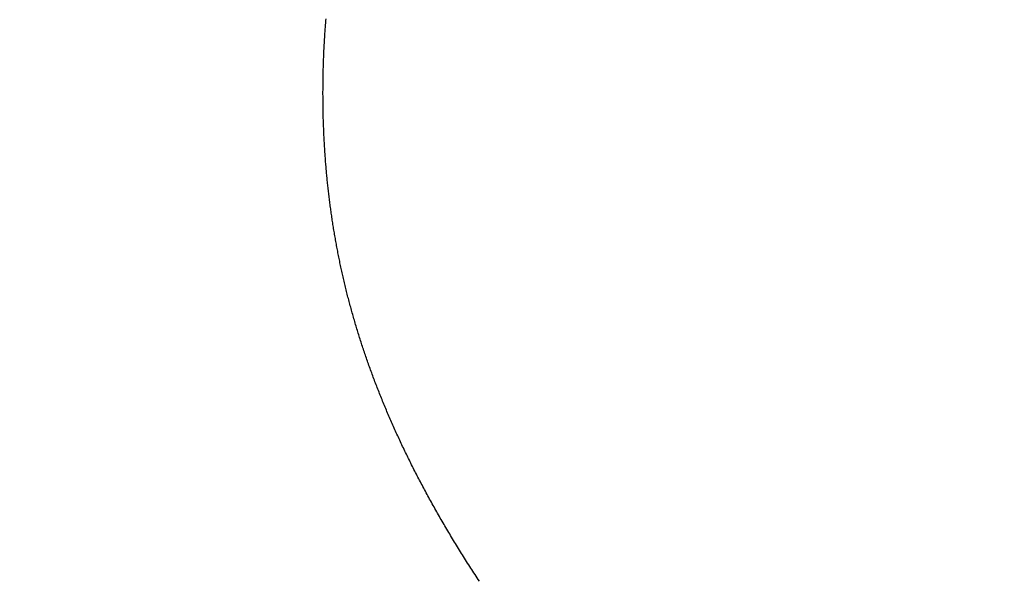
# Model space of a CAD drawing. Extents: x 0 to 153, y -1 to 81.
# Drawn here: x 8 to 9, y 23 to 23 of the extents above; entities that cross this region are included whole.
import ezdxf

# ---------------------------------------------------------------- set-up
doc = ezdxf.new("R2010")
doc.units = 0
doc.header["$MEASUREMENT"] = 0
doc.header["$PDMODE"] = 2
doc.layers.get('0').update_dxf_attribs({"linetype": 'CONTINUOUS'})
doc.layers.get('Defpoints').update_dxf_attribs({"linetype": 'CONTINUOUS'})
doc.layers.add('Dimension', color=2, linetype='CONTINUOUS', lineweight=15)
doc.layers.add('Object', color=7, linetype='CONTINUOUS', lineweight=30)
doc.styles.get("Standard").update_dxf_attribs({"font": 'ARIAL.TTF'})
doc.dimstyles.new('Nabco Dimension Arch Style - Autocad', dxfattribs={"dimscale": 2, "dimtxt": 0.375, "dimasz": 0.37, "dimexe": 0.06, "dimexo": 0.06, "dimgap": 0.06, "dimtad": 0, "dimdec": 5, "dimzin": 4, "dimdsep": 46, "dimlunit": 5, "dimtxsty": 'Standard', "dimcen": 0, "dimclrd": 256, "dimclre": 256, "dimclrt": 256, "dimadec": 1, "dimazin": 1, "dimtm": 1e-09, "dimtfac": 1, "dimtdec": 5, "dimtofl": 0, "dimtmove": 0, "dimatfit": 3, "dimfxl": 0, "dimfrac": 2, "dimtolj": 1, "dimtzin": 4, "dimlwd": -1, "dimlwe": -1, "dimarcsym": 0})

# ---------------------------------------------------------------- blocks, each defined once
blk = doc.blocks.new('GLSTOP')
for p, q in [((-0.385546, 0.171279), (-0.385516, 0.171232)), ((-0.385546, 0.171279), (-0.385516, 0.171232)), ((-0.385516, 0.171232), (-0.385485, 0.171186)), ((-0.385516, 0.171232), (-0.385485, 0.171186)), ((-0.385485, 0.171186), (-0.385455, 0.171139)), ((-0.385485, 0.171186), (-0.385455, 0.171139)), ((-0.385455, 0.171139), (-0.385425, 0.171093)), ((-0.385455, 0.171139), (-0.385425, 0.171093)), ((-0.385425, 0.171093), (-0.385394, 0.171046)), ((-0.385425, 0.171093), (-0.385394, 0.171046)), ((-0.385394, 0.171046), (-0.385364, 0.171)), ((-0.385394, 0.171046), (-0.385364, 0.171)), ((-0.385364, 0.171), (-0.385335, 0.170954)), ((-0.385364, 0.171), (-0.385335, 0.170954)), ((-0.385335, 0.170954), (-0.385305, 0.170908)), ((-0.385335, 0.170954), (-0.385305, 0.170908)), ((-0.385305, 0.170908), (-0.385275, 0.170862)), ((-0.385305, 0.170908), (-0.385275, 0.170862)), ((-0.385275, 0.170862), (-0.385246, 0.170815)), ((-0.385275, 0.170862), (-0.385246, 0.170815)), ((-0.385246, 0.170815), (-0.385216, 0.170769)), ((-0.385246, 0.170815), (-0.385216, 0.170769)), ((-0.385216, 0.170769), (-0.385187, 0.170723)), ((-0.385216, 0.170769), (-0.385187, 0.170723)), ((-0.385187, 0.170723), (-0.385158, 0.170677)), ((-0.385187, 0.170723), (-0.385158, 0.170677)), ((-0.385158, 0.170677), (-0.385129, 0.170631)), ((-0.385158, 0.170677), (-0.385129, 0.170631)), ((-0.385129, 0.170631), (-0.3851, 0.170586)), ((-0.385129, 0.170631), (-0.3851, 0.170586)), ((-0.3851, 0.170586), (-0.385071, 0.17054)), ((-0.3851, 0.170586), (-0.385071, 0.17054)), ((-0.385071, 0.17054), (-0.385043, 0.170494)), ((-0.385071, 0.17054), (-0.385043, 0.170494)), ((-0.385043, 0.170494), (-0.385014, 0.170448)), ((-0.385043, 0.170494), (-0.385014, 0.170448)), ((-0.385014, 0.170448), (-0.384986, 0.170403)), ((-0.385014, 0.170448), (-0.384986, 0.170403)), ((-0.384986, 0.170403), (-0.384958, 0.170357)), ((-0.384986, 0.170403), (-0.384958, 0.170357)), ((-0.384958, 0.170357), (-0.38493, 0.170311)), ((-0.384958, 0.170357), (-0.38493, 0.170311)), ((-0.38493, 0.170311), (-0.384902, 0.170266)), ((-0.38493, 0.170311), (-0.384902, 0.170266)), ((-0.384902, 0.170266), (-0.384874, 0.17022)), ((-0.384902, 0.170266), (-0.384874, 0.17022)), ((-0.384874, 0.17022), (-0.384846, 0.170175)), ((-0.384874, 0.17022), (-0.384846, 0.170175)), ((-0.384846, 0.170175), (-0.384818, 0.170129)), ((-0.384846, 0.170175), (-0.384818, 0.170129)), ((-0.384818, 0.170129), (-0.384791, 0.170084)), ((-0.384818, 0.170129), (-0.384791, 0.170084)), ((-0.384791, 0.170084), (-0.384764, 0.170039)), ((-0.384791, 0.170084), (-0.384764, 0.170039)), ((-0.384764, 0.170039), (-0.384736, 0.169993)), ((-0.384764, 0.170039), (-0.384736, 0.169993)), ((-0.384736, 0.169993), (-0.384709, 0.169948)), ((-0.384736, 0.169993), (-0.384709, 0.169948)), ((-0.384709, 0.169948), (-0.384682, 0.169903)), ((-0.384709, 0.169948), (-0.384682, 0.169903)), ((-0.384682, 0.169903), (-0.384655, 0.169858)), ((-0.384682, 0.169903), (-0.384655, 0.169858)), ((-0.384655, 0.169858), (-0.384629, 0.169812)), ((-0.384655, 0.169858), (-0.384629, 0.169812)), ((-0.384629, 0.169812), (-0.384602, 0.169767)), ((-0.384629, 0.169812), (-0.384602, 0.169767)), ((-0.384602, 0.169767), (-0.384576, 0.169722)), ((-0.384602, 0.169767), (-0.384576, 0.169722)), ((-0.384576, 0.169722), (-0.384549, 0.169677)), ((-0.384576, 0.169722), (-0.384549, 0.169677)), ((-0.384549, 0.169677), (-0.384523, 0.169632)), ((-0.384549, 0.169677), (-0.384523, 0.169632)), ((-0.384523, 0.169632), (-0.384497, 0.169587)), ((-0.384523, 0.169632), (-0.384497, 0.169587)), ((-0.384497, 0.169587), (-0.384471, 0.169543)), ((-0.384497, 0.169587), (-0.384471, 0.169543)), ((-0.384471, 0.169543), (-0.384445, 0.169498)), ((-0.384471, 0.169543), (-0.384445, 0.169498)), ((-0.384445, 0.169498), (-0.384419, 0.169453)), ((-0.384445, 0.169498), (-0.384419, 0.169453)), ((-0.384419, 0.169453), (-0.384394, 0.169408)), ((-0.384419, 0.169453), (-0.384394, 0.169408)), ((-0.384394, 0.169408), (-0.384368, 0.169363)), ((-0.384394, 0.169408), (-0.384368, 0.169363)), ((-0.384368, 0.169363), (-0.384343, 0.169319)), ((-0.384368, 0.169363), (-0.384343, 0.169319)), ((-0.384343, 0.169319), (-0.384318, 0.169274)), ((-0.384343, 0.169319), (-0.384318, 0.169274)), ((-0.384318, 0.169274), (-0.384292, 0.169229)), ((-0.384318, 0.169274), (-0.384292, 0.169229)), ((-0.384292, 0.169229), (-0.384267, 0.169185)), ((-0.384292, 0.169229), (-0.384267, 0.169185)), ((-0.384267, 0.169185), (-0.384242, 0.16914)), ((-0.384267, 0.169185), (-0.384242, 0.16914)), ((-0.384242, 0.16914), (-0.384218, 0.169096)), ((-0.384242, 0.16914), (-0.384218, 0.169096)), ((-0.384218, 0.169096), (-0.384193, 0.169051)), ((-0.384218, 0.169096), (-0.384193, 0.169051)), ((-0.384193, 0.169051), (-0.384168, 0.169007)), ((-0.384193, 0.169051), (-0.384168, 0.169007)), ((-0.384168, 0.169007), (-0.384144, 0.168963)), ((-0.384168, 0.169007), (-0.384144, 0.168963)), ((-0.384144, 0.168963), (-0.38412, 0.168918)), ((-0.384144, 0.168963), (-0.38412, 0.168918)), ((-0.38412, 0.168918), (-0.384095, 0.168874)), ((-0.38412, 0.168918), (-0.384095, 0.168874)), ((-0.384095, 0.168874), (-0.384071, 0.16883)), ((-0.384095, 0.168874), (-0.384071, 0.16883)), ((-0.384071, 0.16883), (-0.384047, 0.168786)), ((-0.384071, 0.16883), (-0.384047, 0.168786)), ((-0.384047, 0.168786), (-0.384024, 0.168741)), ((-0.384047, 0.168786), (-0.384024, 0.168741)), ((-0.384024, 0.168741), (-0.384, 0.168697)), ((-0.384024, 0.168741), (-0.384, 0.168697)), ((-0.384, 0.168697), (-0.383976, 0.168653)), ((-0.384, 0.168697), (-0.383976, 0.168653)), ((-0.383976, 0.168653), (-0.383953, 0.168609)), ((-0.383976, 0.168653), (-0.383953, 0.168609)), ((-0.383953, 0.168609), (-0.383929, 0.168565)), ((-0.383953, 0.168609), (-0.383929, 0.168565)), ((-0.383929, 0.168565), (-0.383906, 0.168521)), ((-0.383929, 0.168565), (-0.383906, 0.168521)), ((-0.383906, 0.168521), (-0.383883, 0.168477)), ((-0.383906, 0.168521), (-0.383883, 0.168477)), ((-0.383883, 0.168477), (-0.38386, 0.168433)), ((-0.383883, 0.168477), (-0.38386, 0.168433)), ((-0.38386, 0.168433), (-0.383837, 0.168389)), ((-0.38386, 0.168433), (-0.383837, 0.168389)), ((-0.383837, 0.168389), (-0.383814, 0.168346)), ((-0.383837, 0.168389), (-0.383814, 0.168346)), ((-0.383814, 0.168346), (-0.383792, 0.168302)), ((-0.383814, 0.168346), (-0.383792, 0.168302)), ((-0.383792, 0.168302), (-0.383769, 0.168258)), ((-0.383792, 0.168302), (-0.383769, 0.168258)), ((-0.383769, 0.168258), (-0.383747, 0.168214)), ((-0.383769, 0.168258), (-0.383747, 0.168214)), ((-0.383747, 0.168214), (-0.383724, 0.168171)), ((-0.383747, 0.168214), (-0.383724, 0.168171)), ((-0.383724, 0.168171), (-0.383702, 0.168127)), ((-0.383724, 0.168171), (-0.383702, 0.168127)), ((-0.383702, 0.168127), (-0.38368, 0.168083)), ((-0.383702, 0.168127), (-0.38368, 0.168083)), ((-0.38368, 0.168083), (-0.383658, 0.16804)), ((-0.38368, 0.168083), (-0.383658, 0.16804)), ((-0.383658, 0.16804), (-0.383636, 0.167996)), ((-0.383658, 0.16804), (-0.383636, 0.167996)), ((-0.383636, 0.167996), (-0.383614, 0.167953)), ((-0.383636, 0.167996), (-0.383614, 0.167953)), ((-0.383614, 0.167953), (-0.383593, 0.167909)), ((-0.383614, 0.167953), (-0.383593, 0.167909)), ((-0.383593, 0.167909), (-0.383571, 0.167866)), ((-0.383593, 0.167909), (-0.383571, 0.167866)), ((-0.383571, 0.167866), (-0.38355, 0.167822)), ((-0.383571, 0.167866), (-0.38355, 0.167822)), ((-0.38355, 0.167822), (-0.383528, 0.167779)), ((-0.38355, 0.167822), (-0.383528, 0.167779)), ((-0.383528, 0.167779), (-0.383507, 0.167736)), ((-0.383528, 0.167779), (-0.383507, 0.167736)), ((-0.383507, 0.167736), (-0.383486, 0.167692)), ((-0.383507, 0.167736), (-0.383486, 0.167692)), ((-0.383486, 0.167692), (-0.383465, 0.167649)), ((-0.383486, 0.167692), (-0.383465, 0.167649)), ((-0.383465, 0.167649), (-0.383444, 0.167606)), ((-0.383465, 0.167649), (-0.383444, 0.167606)), ((-0.383444, 0.167606), (-0.383423, 0.167563)), ((-0.383444, 0.167606), (-0.383423, 0.167563)), ((-0.383423, 0.167563), (-0.383403, 0.16752)), ((-0.383423, 0.167563), (-0.383403, 0.16752)), ((-0.383403, 0.16752), (-0.383382, 0.167476)), ((-0.383403, 0.16752), (-0.383382, 0.167476)), ((-0.383382, 0.167476), (-0.383362, 0.167433)), ((-0.383382, 0.167476), (-0.383362, 0.167433)), ((-0.383362, 0.167433), (-0.383342, 0.16739)), ((-0.383362, 0.167433), (-0.383342, 0.16739)), ((-0.383342, 0.16739), (-0.383321, 0.167347)), ((-0.383342, 0.16739), (-0.383321, 0.167347)), ((-0.383321, 0.167347), (-0.383301, 0.167304)), ((-0.383321, 0.167347), (-0.383301, 0.167304)), ((-0.383301, 0.167304), (-0.383281, 0.167261)), ((-0.383301, 0.167304), (-0.383281, 0.167261)), ((-0.383281, 0.167261), (-0.383261, 0.167218)), ((-0.383281, 0.167261), (-0.383261, 0.167218)), ((-0.383261, 0.167218), (-0.383242, 0.167175)), ((-0.383261, 0.167218), (-0.383242, 0.167175)), ((-0.383242, 0.167175), (-0.383222, 0.167133)), ((-0.383242, 0.167175), (-0.383222, 0.167133)), ((-0.383222, 0.167133), (-0.383202, 0.16709)), ((-0.383222, 0.167133), (-0.383202, 0.16709)), ((-0.383202, 0.16709), (-0.383183, 0.167047)), ((-0.383202, 0.16709), (-0.383183, 0.167047)), ((-0.383183, 0.167047), (-0.383164, 0.167004)), ((-0.383183, 0.167047), (-0.383164, 0.167004)), ((-0.383164, 0.167004), (-0.383144, 0.166961)), ((-0.383164, 0.167004), (-0.383144, 0.166961)), ((-0.383144, 0.166961), (-0.383125, 0.166919)), ((-0.383144, 0.166961), (-0.383125, 0.166919)), ((-0.383125, 0.166919), (-0.383106, 0.166876)), ((-0.383125, 0.166919), (-0.383106, 0.166876)), ((-0.383106, 0.166876), (-0.383087, 0.166833)), ((-0.383106, 0.166876), (-0.383087, 0.166833)), ((-0.383087, 0.166833), (-0.383069, 0.166791)), ((-0.383087, 0.166833), (-0.383069, 0.166791)), ((-0.383069, 0.166791), (-0.38305, 0.166748)), ((-0.383069, 0.166791), (-0.38305, 0.166748)), ((-0.38305, 0.166748), (-0.383031, 0.166705)), ((-0.38305, 0.166748), (-0.383031, 0.166705)), ((-0.383031, 0.166705), (-0.383013, 0.166663)), ((-0.383031, 0.166705), (-0.383013, 0.166663)), ((-0.383013, 0.166663), (-0.382995, 0.16662)), ((-0.383013, 0.166663), (-0.382995, 0.16662)), ((-0.382995, 0.16662), (-0.382976, 0.166578)), ((-0.382995, 0.16662), (-0.382976, 0.166578)), ((-0.382976, 0.166578), (-0.382958, 0.166536)), ((-0.382976, 0.166578), (-0.382958, 0.166536)), ((-0.382958, 0.166536), (-0.38294, 0.166493)), ((-0.382958, 0.166536), (-0.38294, 0.166493)), ((-0.38294, 0.166493), (-0.382922, 0.166451)), ((-0.38294, 0.166493), (-0.382922, 0.166451)), ((-0.382922, 0.166451), (-0.382904, 0.166408)), ((-0.382922, 0.166451), (-0.382904, 0.166408)), ((-0.382904, 0.166408), (-0.382887, 0.166366)), ((-0.382904, 0.166408), (-0.382887, 0.166366)), ((-0.382887, 0.166366), (-0.382869, 0.166324)), ((-0.382887, 0.166366), (-0.382869, 0.166324)), ((-0.382869, 0.166324), (-0.382852, 0.166281)), ((-0.382869, 0.166324), (-0.382852, 0.166281)), ((-0.382852, 0.166281), (-0.382834, 0.166239)), ((-0.382852, 0.166281), (-0.382834, 0.166239)), ((-0.382834, 0.166239), (-0.382817, 0.166197)), ((-0.382834, 0.166239), (-0.382817, 0.166197)), ((-0.382817, 0.166197), (-0.3828, 0.166155)), ((-0.382817, 0.166197), (-0.3828, 0.166155)), ((-0.3828, 0.166155), (-0.382783, 0.166113)), ((-0.3828, 0.166155), (-0.382783, 0.166113)), ((-0.382783, 0.166113), (-0.382766, 0.166071)), ((-0.382783, 0.166113), (-0.382766, 0.166071)), ((-0.382766, 0.166071), (-0.382749, 0.166028)), ((-0.382766, 0.166071), (-0.382749, 0.166028)), ((-0.382749, 0.166028), (-0.382732, 0.165986)), ((-0.382749, 0.166028), (-0.382732, 0.165986)), ((-0.382732, 0.165986), (-0.382715, 0.165944)), ((-0.382732, 0.165986), (-0.382715, 0.165944)), ((-0.382715, 0.165944), (-0.382699, 0.165902)), ((-0.382715, 0.165944), (-0.382699, 0.165902)), ((-0.382699, 0.165902), (-0.382682, 0.16586)), ((-0.382699, 0.165902), (-0.382682, 0.16586)), ((-0.382682, 0.16586), (-0.382666, 0.165818)), ((-0.382682, 0.16586), (-0.382666, 0.165818)), ((-0.382666, 0.165818), (-0.38265, 0.165776)), ((-0.382666, 0.165818), (-0.38265, 0.165776)), ((-0.38265, 0.165776), (-0.382633, 0.165735)), ((-0.38265, 0.165776), (-0.382633, 0.165735)), ((-0.382633, 0.165735), (-0.382617, 0.165693)), ((-0.382633, 0.165735), (-0.382617, 0.165693)), ((-0.382617, 0.165693), (-0.382601, 0.165651)), ((-0.382617, 0.165693), (-0.382601, 0.165651)), ((-0.382601, 0.165651), (-0.382585, 0.165609)), ((-0.382601, 0.165651), (-0.382585, 0.165609)), ((-0.382585, 0.165609), (-0.38257, 0.165567)), ((-0.382585, 0.165609), (-0.38257, 0.165567)), ((-0.38257, 0.165567), (-0.382554, 0.165525)), ((-0.38257, 0.165567), (-0.382554, 0.165525)), ((-0.382554, 0.165525), (-0.382538, 0.165484)), ((-0.382554, 0.165525), (-0.382538, 0.165484)), ((-0.382538, 0.165484), (-0.382523, 0.165442)), ((-0.382538, 0.165484), (-0.382523, 0.165442)), ((-0.382523, 0.165442), (-0.382508, 0.1654)), ((-0.382523, 0.165442), (-0.382508, 0.1654)), ((-0.382508, 0.1654), (-0.382492, 0.165358)), ((-0.382508, 0.1654), (-0.382492, 0.165358)), ((-0.382492, 0.165358), (-0.382477, 0.165317)), ((-0.382492, 0.165358), (-0.382477, 0.165317)), ((-0.382477, 0.165317), (-0.382462, 0.165275)), ((-0.382477, 0.165317), (-0.382462, 0.165275)), ((-0.382462, 0.165275), (-0.382447, 0.165234)), ((-0.382462, 0.165275), (-0.382447, 0.165234)), ((-0.382447, 0.165234), (-0.382432, 0.165192)), ((-0.382447, 0.165234), (-0.382432, 0.165192)), ((-0.382432, 0.165192), (-0.382417, 0.16515)), ((-0.382432, 0.165192), (-0.382417, 0.16515)), ((-0.382417, 0.16515), (-0.382403, 0.165109)), ((-0.382417, 0.16515), (-0.382403, 0.165109)), ((-0.382403, 0.165109), (-0.382388, 0.165067)), ((-0.382403, 0.165109), (-0.382388, 0.165067)), ((-0.382388, 0.165067), (-0.382374, 0.165026)), ((-0.382388, 0.165067), (-0.382374, 0.165026)), ((-0.382374, 0.165026), (-0.382359, 0.164984)), ((-0.382374, 0.165026), (-0.382359, 0.164984)), ((-0.382359, 0.164984), (-0.382345, 0.164943)), ((-0.382359, 0.164984), (-0.382345, 0.164943)), ((-0.382345, 0.164943), (-0.382331, 0.164902)), ((-0.382345, 0.164943), (-0.382331, 0.164902)), ((-0.382331, 0.164902), (-0.382317, 0.16486)), ((-0.382331, 0.164902), (-0.382317, 0.16486)), ((-0.382317, 0.16486), (-0.382303, 0.164819)), ((-0.382317, 0.16486), (-0.382303, 0.164819)), ((-0.382303, 0.164819), (-0.382289, 0.164777)), ((-0.382303, 0.164819), (-0.382289, 0.164777)), ((-0.382289, 0.164777), (-0.382275, 0.164736)), ((-0.382289, 0.164777), (-0.382275, 0.164736)), ((-0.382275, 0.164736), (-0.382261, 0.164695)), ((-0.382275, 0.164736), (-0.382261, 0.164695)), ((-0.382261, 0.164695), (-0.382248, 0.164654)), ((-0.382261, 0.164695), (-0.382248, 0.164654)), ((-0.382248, 0.164654), (-0.382234, 0.164612)), ((-0.382248, 0.164654), (-0.382234, 0.164612)), ((-0.382234, 0.164612), (-0.382221, 0.164571)), ((-0.382234, 0.164612), (-0.382221, 0.164571)), ((-0.382221, 0.164571), (-0.382208, 0.16453)), ((-0.382221, 0.164571), (-0.382208, 0.16453)), ((-0.382208, 0.16453), (-0.382194, 0.164489)), ((-0.382208, 0.16453), (-0.382194, 0.164489)), ((-0.382194, 0.164489), (-0.382181, 0.164447)), ((-0.382194, 0.164489), (-0.382181, 0.164447)), ((-0.382181, 0.164447), (-0.382168, 0.164406)), ((-0.382181, 0.164447), (-0.382168, 0.164406)), ((-0.382168, 0.164406), (-0.382155, 0.164365)), ((-0.382168, 0.164406), (-0.382155, 0.164365)), ((-0.382155, 0.164365), (-0.382142, 0.164324)), ((-0.382155, 0.164365), (-0.382142, 0.164324)), ((-0.382142, 0.164324), (-0.38213, 0.164283)), ((-0.382142, 0.164324), (-0.38213, 0.164283)), ((-0.38213, 0.164283), (-0.382117, 0.164242)), ((-0.38213, 0.164283), (-0.382117, 0.164242)), ((-0.382117, 0.164242), (-0.382104, 0.164201)), ((-0.382117, 0.164242), (-0.382104, 0.164201)), ((-0.382104, 0.164201), (-0.382092, 0.16416)), ((-0.382104, 0.164201), (-0.382092, 0.16416)), ((-0.382092, 0.16416), (-0.382079, 0.164119)), ((-0.382092, 0.16416), (-0.382079, 0.164119)), ((-0.382079, 0.164119), (-0.382067, 0.164078)), ((-0.382079, 0.164119), (-0.382067, 0.164078)), ((-0.382067, 0.164078), (-0.382055, 0.164037)), ((-0.382067, 0.164078), (-0.382055, 0.164037)), ((-0.382055, 0.164037), (-0.382043, 0.163996)), ((-0.382055, 0.164037), (-0.382043, 0.163996)), ((-0.382043, 0.163996), (-0.382031, 0.163955)), ((-0.382043, 0.163996), (-0.382031, 0.163955)), ((-0.382031, 0.163955), (-0.382019, 0.163914)), ((-0.382031, 0.163955), (-0.382019, 0.163914)), ((-0.382019, 0.163914), (-0.382007, 0.163873)), ((-0.382019, 0.163914), (-0.382007, 0.163873)), ((-0.382007, 0.163873), (-0.381995, 0.163832)), ((-0.382007, 0.163873), (-0.381995, 0.163832)), ((-0.381995, 0.163832), (-0.381984, 0.163792)), ((-0.381995, 0.163832), (-0.381984, 0.163792)), ((-0.381984, 0.163792), (-0.381972, 0.163751)), ((-0.381984, 0.163792), (-0.381972, 0.163751)), ((-0.381972, 0.163751), (-0.381961, 0.16371)), ((-0.381972, 0.163751), (-0.381961, 0.16371)), ((-0.381961, 0.16371), (-0.381949, 0.163669)), ((-0.381961, 0.16371), (-0.381949, 0.163669)), ((-0.381949, 0.163669), (-0.381938, 0.163628)), ((-0.381949, 0.163669), (-0.381938, 0.163628)), ((-0.381938, 0.163628), (-0.381927, 0.163588)), ((-0.381938, 0.163628), (-0.381927, 0.163588)), ((-0.381927, 0.163588), (-0.381916, 0.163547)), ((-0.381927, 0.163588), (-0.381916, 0.163547)), ((-0.381916, 0.163547), (-0.381905, 0.163506)), ((-0.381916, 0.163547), (-0.381905, 0.163506)), ((-0.381905, 0.163506), (-0.381894, 0.163465)), ((-0.381905, 0.163506), (-0.381894, 0.163465)), ((-0.381894, 0.163465), (-0.381883, 0.163425)), ((-0.381894, 0.163465), (-0.381883, 0.163425)), ((-0.381883, 0.163425), (-0.381872, 0.163384)), ((-0.381883, 0.163425), (-0.381872, 0.163384)), ((-0.381872, 0.163384), (-0.381861, 0.163343)), ((-0.381872, 0.163384), (-0.381861, 0.163343)), ((-0.381861, 0.163343), (-0.381851, 0.163303)), ((-0.381861, 0.163343), (-0.381851, 0.163303)), ((-0.381851, 0.163303), (-0.38184, 0.163262)), ((-0.381851, 0.163303), (-0.38184, 0.163262)), ((-0.38184, 0.163262), (-0.38183, 0.163222)), ((-0.38184, 0.163262), (-0.38183, 0.163222)), ((-0.38183, 0.163222), (-0.38182, 0.163181)), ((-0.38183, 0.163222), (-0.38182, 0.163181)), ((-0.38182, 0.163181), (-0.381809, 0.16314)), ((-0.38182, 0.163181), (-0.381809, 0.16314)), ((-0.381809, 0.16314), (-0.381799, 0.1631)), ((-0.381809, 0.16314), (-0.381799, 0.1631)), ((-0.381799, 0.1631), (-0.381789, 0.163059)), ((-0.381799, 0.1631), (-0.381789, 0.163059)), ((-0.381789, 0.163059), (-0.381779, 0.163019)), ((-0.381789, 0.163059), (-0.381779, 0.163019)), ((-0.381779, 0.163019), (-0.381769, 0.162978)), ((-0.381779, 0.163019), (-0.381769, 0.162978)), ((-0.381769, 0.162978), (-0.381759, 0.162938)), ((-0.381769, 0.162978), (-0.381759, 0.162938)), ((-0.381759, 0.162938), (-0.38175, 0.162897)), ((-0.381759, 0.162938), (-0.38175, 0.162897)), ((-0.38175, 0.162897), (-0.38174, 0.162857)), ((-0.38175, 0.162897), (-0.38174, 0.162857)), ((-0.38174, 0.162857), (-0.381731, 0.162816)), ((-0.38174, 0.162857), (-0.381731, 0.162816)), ((-0.381731, 0.162816), (-0.381721, 0.162776)), ((-0.381731, 0.162816), (-0.381721, 0.162776)), ((-0.381721, 0.162776), (-0.381712, 0.162736)), ((-0.381721, 0.162776), (-0.381712, 0.162736)), ((-0.381712, 0.162736), (-0.381702, 0.162695)), ((-0.381712, 0.162736), (-0.381702, 0.162695)), ((-0.381702, 0.162695), (-0.381693, 0.162655)), ((-0.381702, 0.162695), (-0.381693, 0.162655)), ((-0.381693, 0.162655), (-0.381684, 0.162614)), ((-0.381693, 0.162655), (-0.381684, 0.162614)), ((-0.381684, 0.162614), (-0.381675, 0.162574)), ((-0.381684, 0.162614), (-0.381675, 0.162574)), ((-0.381675, 0.162574), (-0.381666, 0.162534)), ((-0.381675, 0.162574), (-0.381666, 0.162534)), ((-0.381666, 0.162534), (-0.381657, 0.162493)), ((-0.381666, 0.162534), (-0.381657, 0.162493)), ((-0.381657, 0.162493), (-0.381649, 0.162453)), ((-0.381657, 0.162493), (-0.381649, 0.162453)), ((-0.381649, 0.162453), (-0.38164, 0.162413)), ((-0.381649, 0.162453), (-0.38164, 0.162413)), ((-0.38164, 0.162413), (-0.381631, 0.162372)), ((-0.38164, 0.162413), (-0.381631, 0.162372)), ((-0.381631, 0.162372), (-0.381623, 0.162332)), ((-0.381631, 0.162372), (-0.381623, 0.162332)), ((-0.381623, 0.162332), (-0.381614, 0.162292)), ((-0.381623, 0.162332), (-0.381614, 0.162292)), ((-0.381614, 0.162292), (-0.381606, 0.162252)), ((-0.381614, 0.162292), (-0.381606, 0.162252)), ((-0.381606, 0.162252), (-0.381598, 0.162211)), ((-0.381606, 0.162252), (-0.381598, 0.162211)), ((-0.381598, 0.162211), (-0.381589, 0.162171)), ((-0.381598, 0.162211), (-0.381589, 0.162171)), ((-0.381589, 0.162171), (-0.381581, 0.162131)), ((-0.381589, 0.162171), (-0.381581, 0.162131)), ((-0.381581, 0.162131), (-0.381573, 0.162091)), ((-0.381581, 0.162131), (-0.381573, 0.162091)), ((-0.381573, 0.162091), (-0.381565, 0.162051)), ((-0.381573, 0.162091), (-0.381565, 0.162051)), ((-0.381565, 0.162051), (-0.381557, 0.16201)), ((-0.381565, 0.162051), (-0.381557, 0.16201)), ((-0.381557, 0.16201), (-0.38155, 0.16197)), ((-0.381557, 0.16201), (-0.38155, 0.16197)), ((-0.38155, 0.16197), (-0.381542, 0.16193)), ((-0.38155, 0.16197), (-0.381542, 0.16193)), ((-0.381542, 0.16193), (-0.381534, 0.16189)), ((-0.381542, 0.16193), (-0.381534, 0.16189)), ((-0.381534, 0.16189), (-0.381527, 0.16185)), ((-0.381534, 0.16189), (-0.381527, 0.16185)), ((-0.381527, 0.16185), (-0.381519, 0.16181)), ((-0.381527, 0.16185), (-0.381519, 0.16181)), ((-0.381519, 0.16181), (-0.381512, 0.16177)), ((-0.381519, 0.16181), (-0.381512, 0.16177)), ((-0.381512, 0.16177), (-0.381504, 0.161729)), ((-0.381512, 0.16177), (-0.381504, 0.161729)), ((-0.381504, 0.161729), (-0.381497, 0.161689)), ((-0.381504, 0.161729), (-0.381497, 0.161689)), ((-0.381497, 0.161689), (-0.38149, 0.161649)), ((-0.381497, 0.161689), (-0.38149, 0.161649)), ((-0.38149, 0.161649), (-0.381483, 0.161609)), ((-0.38149, 0.161649), (-0.381483, 0.161609)), ((-0.381483, 0.161609), (-0.381476, 0.161569)), ((-0.381483, 0.161609), (-0.381476, 0.161569)), ((-0.381476, 0.161569), (-0.381469, 0.161529)), ((-0.381476, 0.161569), (-0.381469, 0.161529)), ((-0.381469, 0.161529), (-0.381462, 0.161489)), ((-0.381469, 0.161529), (-0.381462, 0.161489)), ((-0.381462, 0.161489), (-0.381455, 0.161449)), ((-0.381462, 0.161489), (-0.381455, 0.161449)), ((-0.381455, 0.161449), (-0.381449, 0.161409)), ((-0.381455, 0.161449), (-0.381449, 0.161409)), ((-0.381449, 0.161409), (-0.381442, 0.161369)), ((-0.381449, 0.161409), (-0.381442, 0.161369)), ((-0.381442, 0.161369), (-0.381435, 0.161329)), ((-0.381442, 0.161369), (-0.381435, 0.161329)), ((-0.381435, 0.161329), (-0.381429, 0.161289)), ((-0.381435, 0.161329), (-0.381429, 0.161289)), ((-0.381429, 0.161289), (-0.381423, 0.161249)), ((-0.381429, 0.161289), (-0.381423, 0.161249)), ((-0.381423, 0.161249), (-0.381416, 0.161209)), ((-0.381423, 0.161249), (-0.381416, 0.161209)), ((-0.381416, 0.161209), (-0.38141, 0.161169)), ((-0.381416, 0.161209), (-0.38141, 0.161169)), ((-0.38141, 0.161169), (-0.381404, 0.161129)), ((-0.38141, 0.161169), (-0.381404, 0.161129)), ((-0.381404, 0.161129), (-0.381398, 0.161089)), ((-0.381404, 0.161129), (-0.381398, 0.161089)), ((-0.381398, 0.161089), (-0.381392, 0.161049)), ((-0.381398, 0.161089), (-0.381392, 0.161049)), ((-0.381392, 0.161049), (-0.381386, 0.161009)), ((-0.381392, 0.161049), (-0.381386, 0.161009)), ((-0.381386, 0.161009), (-0.38138, 0.160969)), ((-0.381386, 0.161009), (-0.38138, 0.160969)), ((-0.38138, 0.160969), (-0.381374, 0.160929)), ((-0.38138, 0.160969), (-0.381374, 0.160929)), ((-0.381374, 0.160929), (-0.381368, 0.160889)), ((-0.381374, 0.160929), (-0.381368, 0.160889)), ((-0.381368, 0.160889), (-0.381363, 0.160849)), ((-0.381368, 0.160889), (-0.381363, 0.160849)), ((-0.381363, 0.160849), (-0.381357, 0.160809)), ((-0.381363, 0.160849), (-0.381357, 0.160809)), ((-0.381357, 0.160809), (-0.381352, 0.16077)), ((-0.381357, 0.160809), (-0.381352, 0.16077)), ((-0.381352, 0.16077), (-0.381346, 0.16073)), ((-0.381352, 0.16077), (-0.381346, 0.16073)), ((-0.381346, 0.16073), (-0.381341, 0.16069)), ((-0.381346, 0.16073), (-0.381341, 0.16069)), ((-0.381341, 0.16069), (-0.381336, 0.16065)), ((-0.381341, 0.16069), (-0.381336, 0.16065)), ((-0.381336, 0.16065), (-0.38133, 0.16061)), ((-0.381336, 0.16065), (-0.38133, 0.16061)), ((-0.38133, 0.16061), (-0.381325, 0.16057)), ((-0.38133, 0.16061), (-0.381325, 0.16057)), ((-0.381325, 0.16057), (-0.38132, 0.16053)), ((-0.381325, 0.16057), (-0.38132, 0.16053)), ((-0.38132, 0.16053), (-0.381315, 0.16049)), ((-0.38132, 0.16053), (-0.381315, 0.16049)), ((-0.381315, 0.16049), (-0.38131, 0.16045)), ((-0.381315, 0.16049), (-0.38131, 0.16045)), ((-0.38131, 0.16045), (-0.381306, 0.160411)), ((-0.38131, 0.16045), (-0.381306, 0.160411)), ((-0.381306, 0.160411), (-0.381301, 0.160371)), ((-0.381306, 0.160411), (-0.381301, 0.160371)), ((-0.381301, 0.160371), (-0.381296, 0.160331)), ((-0.381301, 0.160371), (-0.381296, 0.160331)), ((-0.381296, 0.160331), (-0.381291, 0.160291)), ((-0.381296, 0.160331), (-0.381291, 0.160291)), ((-0.381291, 0.160291), (-0.381287, 0.160251)), ((-0.381291, 0.160291), (-0.381287, 0.160251)), ((-0.381287, 0.160251), (-0.381282, 0.160211)), ((-0.381287, 0.160251), (-0.381282, 0.160211)), ((-0.381282, 0.160211), (-0.381278, 0.160172)), ((-0.381282, 0.160211), (-0.381278, 0.160172)), ((-0.381278, 0.160172), (-0.381274, 0.160132)), ((-0.381278, 0.160172), (-0.381274, 0.160132)), ((-0.381274, 0.160132), (-0.381269, 0.160092)), ((-0.381274, 0.160132), (-0.381269, 0.160092)), ((-0.381269, 0.160092), (-0.381265, 0.160052)), ((-0.381269, 0.160092), (-0.381265, 0.160052)), ((-0.381265, 0.160052), (-0.381261, 0.160012)), ((-0.381265, 0.160052), (-0.381261, 0.160012)), ((-0.381261, 0.160012), (-0.381257, 0.159972)), ((-0.381261, 0.160012), (-0.381257, 0.159972)), ((-0.381257, 0.159972), (-0.381253, 0.159933)), ((-0.381257, 0.159972), (-0.381253, 0.159933)), ((-0.381253, 0.159933), (-0.381249, 0.159893)), ((-0.381253, 0.159933), (-0.381249, 0.159893)), ((-0.381249, 0.159893), (-0.381245, 0.159853)), ((-0.381249, 0.159893), (-0.381245, 0.159853)), ((-0.381245, 0.159853), (-0.381241, 0.159813)), ((-0.381245, 0.159853), (-0.381241, 0.159813)), ((-0.381241, 0.159813), (-0.381238, 0.159773)), ((-0.381241, 0.159813), (-0.381238, 0.159773)), ((-0.381238, 0.159773), (-0.381234, 0.159733)), ((-0.381238, 0.159773), (-0.381234, 0.159733)), ((-0.381234, 0.159733), (-0.38123, 0.159694)), ((-0.381234, 0.159733), (-0.38123, 0.159694)), ((-0.38123, 0.159694), (-0.381227, 0.159654)), ((-0.38123, 0.159694), (-0.381227, 0.159654)), ((-0.381227, 0.159654), (-0.381223, 0.159614)), ((-0.381227, 0.159654), (-0.381223, 0.159614)), ((-0.381223, 0.159614), (-0.38122, 0.159574)), ((-0.381223, 0.159614), (-0.38122, 0.159574)), ((-0.38122, 0.159574), (-0.381217, 0.159534)), ((-0.38122, 0.159574), (-0.381217, 0.159534)), ((-0.381217, 0.159534), (-0.381213, 0.159495)), ((-0.381217, 0.159534), (-0.381213, 0.159495)), ((-0.381213, 0.159495), (-0.38121, 0.159455)), ((-0.381213, 0.159495), (-0.38121, 0.159455)), ((-0.38121, 0.159455), (-0.381207, 0.159415)), ((-0.38121, 0.159455), (-0.381207, 0.159415)), ((-0.381207, 0.159415), (-0.381204, 0.159375)), ((-0.381207, 0.159415), (-0.381204, 0.159375)), ((-0.381204, 0.159375), (-0.381201, 0.159335)), ((-0.381204, 0.159375), (-0.381201, 0.159335)), ((-0.381201, 0.159335), (-0.381198, 0.159296)), ((-0.381201, 0.159335), (-0.381198, 0.159296)), ((-0.381198, 0.159296), (-0.381195, 0.159256)), ((-0.381198, 0.159296), (-0.381195, 0.159256)), ((-0.381195, 0.159256), (-0.381193, 0.159216)), ((-0.381195, 0.159256), (-0.381193, 0.159216)), ((-0.381193, 0.159216), (-0.38119, 0.159176)), ((-0.381193, 0.159216), (-0.38119, 0.159176)), ((-0.38119, 0.159176), (-0.381187, 0.159136)), ((-0.38119, 0.159176), (-0.381187, 0.159136)), ((-0.381187, 0.159136), (-0.381185, 0.159097)), ((-0.381187, 0.159136), (-0.381185, 0.159097)), ((-0.381185, 0.159097), (-0.381182, 0.159057)), ((-0.381185, 0.159097), (-0.381182, 0.159057)), ((-0.381182, 0.159057), (-0.38118, 0.159017)), ((-0.381182, 0.159057), (-0.38118, 0.159017)), ((-0.38118, 0.159017), (-0.381177, 0.158977)), ((-0.38118, 0.159017), (-0.381177, 0.158977)), ((-0.381177, 0.158977), (-0.381175, 0.158937)), ((-0.381177, 0.158977), (-0.381175, 0.158937)), ((-0.381175, 0.158937), (-0.381173, 0.158898)), ((-0.381175, 0.158937), (-0.381173, 0.158898)), ((-0.381173, 0.158898), (-0.38117, 0.158858)), ((-0.381173, 0.158898), (-0.38117, 0.158858)), ((-0.38117, 0.158858), (-0.381168, 0.158818)), ((-0.38117, 0.158858), (-0.381168, 0.158818)), ((-0.381168, 0.158818), (-0.381166, 0.158778)), ((-0.381168, 0.158818), (-0.381166, 0.158778)), ((-0.381166, 0.158778), (-0.381164, 0.158738)), ((-0.381166, 0.158778), (-0.381164, 0.158738)), ((-0.381164, 0.158738), (-0.381162, 0.158699)), ((-0.381164, 0.158738), (-0.381162, 0.158699)), ((-0.381162, 0.158699), (-0.38116, 0.158659)), ((-0.381162, 0.158699), (-0.38116, 0.158659)), ((-0.38116, 0.158659), (-0.381159, 0.158619)), ((-0.38116, 0.158659), (-0.381159, 0.158619)), ((-0.381159, 0.158619), (-0.381157, 0.158579)), ((-0.381159, 0.158619), (-0.381157, 0.158579)), ((-0.381157, 0.158579), (-0.381155, 0.158539)), ((-0.381157, 0.158579), (-0.381155, 0.158539)), ((-0.381155, 0.158539), (-0.381154, 0.158499)), ((-0.381155, 0.158539), (-0.381154, 0.158499)), ((-0.381154, 0.158499), (-0.381152, 0.15846)), ((-0.381154, 0.158499), (-0.381152, 0.15846)), ((-0.381152, 0.15846), (-0.381151, 0.15842)), ((-0.381152, 0.15846), (-0.381151, 0.15842)), ((-0.381151, 0.15842), (-0.381149, 0.15838)), ((-0.381151, 0.15842), (-0.381149, 0.15838)), ((-0.381149, 0.15838), (-0.381148, 0.15834)), ((-0.381149, 0.15838), (-0.381148, 0.15834)), ((-0.381148, 0.15834), (-0.381147, 0.1583)), ((-0.381148, 0.15834), (-0.381147, 0.1583)), ((-0.381147, 0.1583), (-0.381145, 0.15826)), ((-0.381147, 0.1583), (-0.381145, 0.15826)), ((-0.381145, 0.15826), (-0.381144, 0.158221)), ((-0.381145, 0.15826), (-0.381144, 0.158221)), ((-0.381144, 0.158221), (-0.381143, 0.158181)), ((-0.381144, 0.158221), (-0.381143, 0.158181)), ((-0.381143, 0.158181), (-0.381142, 0.158141)), ((-0.381143, 0.158181), (-0.381142, 0.158141)), ((-0.381142, 0.158141), (-0.381141, 0.158101)), ((-0.381142, 0.158141), (-0.381141, 0.158101)), ((-0.381141, 0.158101), (-0.38114, 0.158061)), ((-0.381141, 0.158101), (-0.38114, 0.158061)), ((-0.38114, 0.158061), (-0.381139, 0.158021)), ((-0.38114, 0.158061), (-0.381139, 0.158021)), ((-0.381139, 0.158021), (-0.381139, 0.157981)), ((-0.381139, 0.158021), (-0.381139, 0.157981)), ((-0.381139, 0.157981), (-0.381138, 0.157941)), ((-0.381139, 0.157981), (-0.381138, 0.157941)), ((-0.381138, 0.157941), (-0.381137, 0.157902)), ((-0.381138, 0.157941), (-0.381137, 0.157902)), ((-0.381137, 0.157902), (-0.381137, 0.157862)), ((-0.381137, 0.157902), (-0.381137, 0.157862)), ((-0.381137, 0.157862), (-0.381136, 0.157822)), ((-0.381137, 0.157862), (-0.381136, 0.157822)), ((-0.381136, 0.157822), (-0.381136, 0.157782)), ((-0.381136, 0.157822), (-0.381136, 0.157782)), ((-0.381136, 0.157782), (-0.381135, 0.157742)), ((-0.381136, 0.157782), (-0.381135, 0.157742)), ((-0.381135, 0.157742), (-0.381135, 0.157702)), ((-0.381135, 0.157742), (-0.381135, 0.157702)), ((-0.381135, 0.157702), (-0.381135, 0.157662)), ((-0.381135, 0.157702), (-0.381135, 0.157662)), ((-0.381135, 0.157662), (-0.381135, 0.157622)), ((-0.381135, 0.157662), (-0.381135, 0.157622)), ((-0.381135, 0.157622), (-0.381135, 0.157582)), ((-0.381135, 0.157622), (-0.381135, 0.157582)), ((-0.381135, 0.157582), (-0.381134, 0.157542)), ((-0.381135, 0.157582), (-0.381134, 0.157542)), ((-0.381134, 0.157542), (-0.381134, 0.157502)), ((-0.381134, 0.157542), (-0.381134, 0.157502)), ((-0.381135, 0.157303), (-0.381136, 0.157263)), ((-0.381135, 0.157303), (-0.381136, 0.157263)), ((-0.381136, 0.157263), (-0.381136, 0.157223)), ((-0.381136, 0.157263), (-0.381136, 0.157223)), ((-0.381134, 0.157462), (-0.381135, 0.157422)), ((-0.381134, 0.157462), (-0.381135, 0.157422)), ((-0.381135, 0.157422), (-0.381135, 0.157382)), ((-0.381135, 0.157422), (-0.381135, 0.157382)), ((-0.381135, 0.157382), (-0.381135, 0.157343)), ((-0.381135, 0.157382), (-0.381135, 0.157343)), ((-0.381135, 0.157343), (-0.381135, 0.157303)), ((-0.381135, 0.157343), (-0.381135, 0.157303)), ((-0.381134, 0.157502), (-0.381134, 0.157462)), ((-0.381134, 0.157502), (-0.381134, 0.157462)), ((-0.38114, 0.156982), (-0.381141, 0.156942)), ((-0.38114, 0.156982), (-0.381141, 0.156942)), ((-0.381139, 0.157022), (-0.38114, 0.156982)), ((-0.381139, 0.157022), (-0.38114, 0.156982)), ((-0.381138, 0.157102), (-0.381139, 0.157062)), ((-0.381138, 0.157102), (-0.381139, 0.157062)), ((-0.381139, 0.157062), (-0.381139, 0.157022)), ((-0.381139, 0.157062), (-0.381139, 0.157022)), ((-0.381137, 0.157143), (-0.381138, 0.157102)), ((-0.381137, 0.157143), (-0.381138, 0.157102)), ((-0.381136, 0.157223), (-0.381137, 0.157183)), ((-0.381136, 0.157223), (-0.381137, 0.157183)), ((-0.381137, 0.157183), (-0.381137, 0.157143)), ((-0.381137, 0.157183), (-0.381137, 0.157143)), ((-0.381147, 0.156702), (-0.381149, 0.156662)), ((-0.381147, 0.156702), (-0.381149, 0.156662)), ((-0.381146, 0.156742), (-0.381147, 0.156702)), ((-0.381146, 0.156742), (-0.381147, 0.156702)), ((-0.381145, 0.156782), (-0.381146, 0.156742)), ((-0.381145, 0.156782), (-0.381146, 0.156742)), ((-0.381144, 0.156822), (-0.381145, 0.156782)), ((-0.381144, 0.156822), (-0.381145, 0.156782)), ((-0.381143, 0.156862), (-0.381144, 0.156822)), ((-0.381143, 0.156862), (-0.381144, 0.156822)), ((-0.381142, 0.156902), (-0.381143, 0.156862)), ((-0.381142, 0.156902), (-0.381143, 0.156862)), ((-0.381141, 0.156942), (-0.381142, 0.156902)), ((-0.381141, 0.156942), (-0.381142, 0.156902)), ((-0.381158, 0.156421), (-0.38116, 0.156381)), ((-0.381158, 0.156421), (-0.38116, 0.156381)), ((-0.381156, 0.156461), (-0.381158, 0.156421)), ((-0.381156, 0.156461), (-0.381158, 0.156421)), ((-0.381155, 0.156501), (-0.381156, 0.156461)), ((-0.381155, 0.156501), (-0.381156, 0.156461)), ((-0.381153, 0.156541), (-0.381155, 0.156501)), ((-0.381153, 0.156541), (-0.381155, 0.156501)), ((-0.381152, 0.156581), (-0.381153, 0.156541)), ((-0.381152, 0.156581), (-0.381153, 0.156541)), ((-0.38115, 0.156622), (-0.381152, 0.156581)), ((-0.38115, 0.156622), (-0.381152, 0.156581)), ((-0.381149, 0.156662), (-0.38115, 0.156622)), ((-0.381149, 0.156662), (-0.38115, 0.156622)), ((-0.381171, 0.156139), (-0.381173, 0.156099)), ((-0.381171, 0.156139), (-0.381173, 0.156099)), ((-0.381169, 0.156179), (-0.381171, 0.156139)), ((-0.381169, 0.156179), (-0.381171, 0.156139)), ((-0.381167, 0.15622), (-0.381169, 0.156179)), ((-0.381167, 0.15622), (-0.381169, 0.156179)), ((-0.381165, 0.15626), (-0.381167, 0.15622)), ((-0.381165, 0.15626), (-0.381167, 0.15622)), ((-0.381163, 0.1563), (-0.381165, 0.15626)), ((-0.381163, 0.1563), (-0.381165, 0.15626)), ((-0.381161, 0.15634), (-0.381163, 0.1563)), ((-0.381161, 0.15634), (-0.381163, 0.1563)), ((-0.38116, 0.156381), (-0.381161, 0.15634)), ((-0.38116, 0.156381), (-0.381161, 0.15634)), ((-0.381188, 0.155857), (-0.381191, 0.155817)), ((-0.381188, 0.155857), (-0.381191, 0.155817)), ((-0.381185, 0.155897), (-0.381188, 0.155857)), ((-0.381185, 0.155897), (-0.381188, 0.155857)), ((-0.381183, 0.155938), (-0.381185, 0.155897)), ((-0.381183, 0.155938), (-0.381185, 0.155897)), ((-0.38118, 0.155978), (-0.381183, 0.155938)), ((-0.38118, 0.155978), (-0.381183, 0.155938)), ((-0.381178, 0.156018), (-0.38118, 0.155978)), ((-0.381178, 0.156018), (-0.38118, 0.155978)), ((-0.381176, 0.156059), (-0.381178, 0.156018)), ((-0.381176, 0.156059), (-0.381178, 0.156018)), ((-0.381173, 0.156099), (-0.381176, 0.156059)), ((-0.381173, 0.156099), (-0.381176, 0.156059)), ((-0.381208, 0.155574), (-0.381211, 0.155534)), ((-0.381208, 0.155574), (-0.381211, 0.155534)), ((-0.381205, 0.155615), (-0.381208, 0.155574)), ((-0.381205, 0.155615), (-0.381208, 0.155574)), ((-0.381202, 0.155655), (-0.381205, 0.155615)), ((-0.381202, 0.155655), (-0.381205, 0.155615)), ((-0.381199, 0.155695), (-0.381202, 0.155655)), ((-0.381199, 0.155695), (-0.381202, 0.155655)), ((-0.381196, 0.155736), (-0.381199, 0.155695)), ((-0.381196, 0.155736), (-0.381199, 0.155695)), ((-0.381193, 0.155776), (-0.381196, 0.155736)), ((-0.381193, 0.155776), (-0.381196, 0.155736)), ((-0.381191, 0.155817), (-0.381193, 0.155776)), ((-0.381191, 0.155817), (-0.381193, 0.155776)), ((-0.381218, 0.155453), (-0.381221, 0.155412)), ((-0.381218, 0.155453), (-0.381221, 0.155412)), ((-0.381214, 0.155493), (-0.381218, 0.155453)), ((-0.381214, 0.155493), (-0.381218, 0.155453)), ((-0.381211, 0.155534), (-0.381214, 0.155493)), ((-0.381211, 0.155534), (-0.381214, 0.155493))]:
    blk.add_line(p, q)
blk = doc.blocks.new('EST')
at = {"rotation": 180}
blk.add_blockref('GLSTOP', (1.952161, -0.060302), dxfattribs=at)
blk = doc.blocks.new('*D36')
at = {"layer": 'Defpoints', "color": 0}
for p in [(6.15746, 23.356832), (31.210864, 23.295576), (6.15746, 18.763427)]:
    blk.add_point(p, dxfattribs=at)
at = {"layer": 'Dimension'}
for p, q in [((6.15746, 23.236832), (6.15746, 18.643427)), ((31.210864, 23.175576), (31.210864, 18.643427)), ((6.65746, 18.763427), (17.03149, 18.763427)), ((30.710864, 18.763427), (20.307984, 18.763427))]:
    blk.add_line(p, q, dxfattribs=at)
for points in [[(6.65746, 18.84676), (6.65746, 18.680094), (6.15746, 18.763427)], [(30.710864, 18.84676), (30.710864, 18.680094), (31.210864, 18.763427)]]:
    blk.add_solid(points, dxfattribs=at)
at = {"layer": 'Dimension', "insert": (18.669737, 18.763427), "char_height": 0.5, "attachment_point": 5}
blk.add_mtext('\\A1;SIDELITE', dxfattribs=at)

msp = doc.modelspace()

# ---------------------------------------------------------------- block references
at = {"layer": 'Object'}
msp.add_blockref('EST', (6.15746, 23.356832), dxfattribs=at)

# ---------------------------------------------------------------- dimensions: what is measured, and where the dimension line sits
at = {"layer": 'Dimension'}
dim = msp.add_linear_dim(base=(6.15746, 18.763427), p1=(31.210864, 23.295576), p2=(6.15746, 23.356832), angle=180, text='SIDELITE', dimstyle='Nabco Dimension Arch Style - Autocad', override={"dimtxt": 0.25, "dimasz": 0.25, "dimpost": '\\X'}, dxfattribs=at)
dim.commit()
dim.dimension.update_dxf_attribs({"geometry": '*D36', "text_midpoint": (18.669737, 18.763427), "dimtype": 160})

doc.saveas('drawing.dxf')
